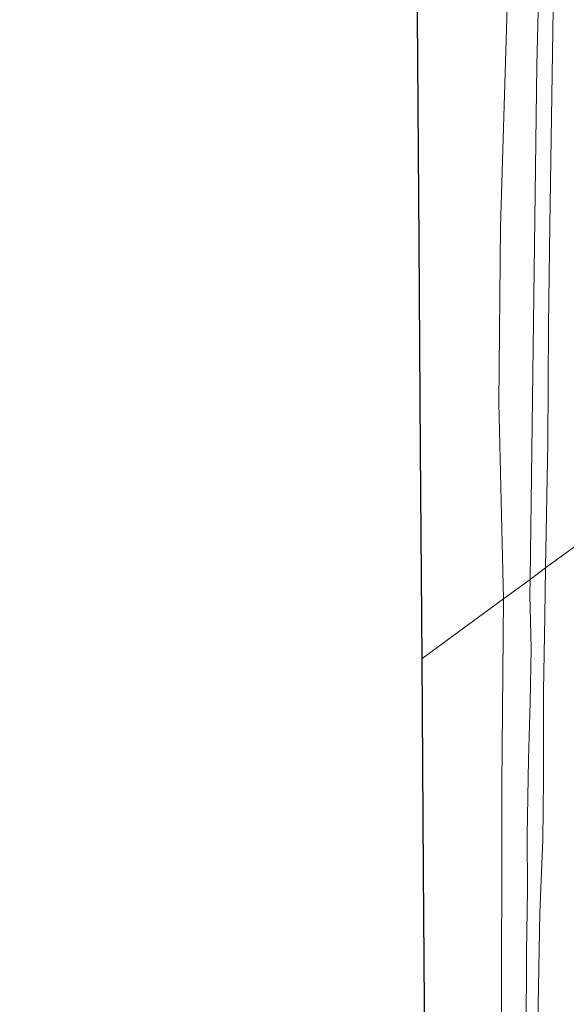
# Model space of a CAD drawing. Units: metres. Extents: x 168795 to 180003, y 518750 to 525003.
# Drawn here: x 168866 to 168933, y 519841 to 519962 of the extents above; entities that cross this region are included whole.
import ezdxf

# ---------------------------------------------------------------- set-up
doc = ezdxf.new("R2010")
doc.units = ezdxf.units.M
for name, color, linetype, lineweight in [('B-ME-GW-TEENLIJN-L-B1', 93, 'Continuous', 18), ('B-ME-IE-HULPGEOMETRIE-L-B1', 53, 'Continuous', 18), ('B-ME-KG-KADASTRAAL-OPNAMEDTMGRENS-L-B1', 10, 'Continuous', 25), ('B-ME-OB-BEKLEDING-GV-B6', 253, 'Continuous', 18), ('B-ME-OB-WATERLIJN-L-B1', 133, 'OB-WATERLIJN', 18), ('B-ME-OG-WATER-GV-B6', 153, 'Continuous', 18)]:
    doc.layers.add(name, color=color, linetype=linetype, lineweight=lineweight)
doc.linetypes.add('OB-WATERLIJN', pattern='A,10,[32,NLCS.SHX,S=2,R=0,X=0,Y=0],-12', length=22)

msp = doc.modelspace()

# ---------------------------------------------------------------- linework, layer by layer
at = {"layer": 'B-ME-GW-TEENLIJN-L-B1'}
for points in [[(168930.101, 519894.854, 0.132), (168930.362, 519910.168, 0.204), (168930.446, 519924.502, 0.15), (168930.594, 519936.783, 0.15), (168931.042, 519965.809, 0.204), (168930.649, 519983.943, 0.062), (168930.462, 519997.176, -0.06), (168930.668, 520010.008, 0.008), (168930.653, 520023.239, 0.028), (168930.939, 520033.862, 0.028), (168931.286, 520047.313, 0.021), (168931.575, 520053.071, 0.042), (168931.792, 520057.787, 0.017)], [(168928.609, 519744.909, 0.183), (168928.544, 519752.505, 0.15), (168928.791, 519762.04, 0.102), (168928.894, 519770.358, 0.123), (168928.787, 519779.161, 0.042), (168928.822, 519790.486, -0.019), (168928.974, 519798.02, 0.028), (168929.265, 519804.84, 0.075), (168929.239, 519812.037, 0.008), (168929.255, 519819.437, -0.006), (168929.436, 519826.041, -0.033), (168929.171, 519833.446, -0.033), (168929.169, 519841.365, -0.06), (168929.37, 519852.682, -0.053), (168929.757, 519861.595, 0.015), (168929.825, 519868.927, 0.028), (168929.824, 519879.773, 0.028), (168930.007, 519888.962, 0.123), (168930.101, 519894.854, 0.132)]]:
    msp.add_polyline3d(points, dxfattribs=at)
at = {"layer": 'B-ME-IE-HULPGEOMETRIE-L-B1'}
msp.add_polyline3d([(169030.523, 519968.48, -0.964), (169022.318, 519962.465, -0.966), (169020.123, 519960.855, -0.884), (169009.256, 519952.888, -0.952), (169007.495, 519951.597, -0.94), (168999.012, 519952.227, -0.728), (168993.989, 519941.695, -0.771), (168993.605, 519941.396, -0.959), (168991.912, 519940.172, -2.071), (168990.458, 519939.106, -2.071), (168988.568, 519937.721, -0.814), (168968.918, 519923.314, -0.267), (168964.374, 519919.982, 1.109), (168959.681, 519916.541, 1.325), (168951.593, 519910.612, 4.648), (168950.249, 519909.626, 4.586), (168948.894, 519908.633, 4.524), (168940.763, 519902.672, 1.819), (168937.907, 519900.578, 1.817), (168934.703, 519898.228, 1.522), (168930.101, 519894.854, 0.132), (168928.186, 519893.45, -0.134), (168924.96, 519891.085, -0.35), (168914.984, 519883.771, -0.35)], dxfattribs=at)
at = {"layer": 'B-ME-KG-KADASTRAAL-OPNAMEDTMGRENS-L-B1'}
for points in [[(168914.984, 519883.771, -0.35), (168914.802, 519909.252, -0.35), (168914.62, 519934.734, -0.35), (168914.342, 519973.536, -0.35), (168913.551, 519997.841, -0.35), (168912.759, 520022.146, -0.35), (168911.967, 520046.451, -0.35), (168911.589, 520058.065, -0.35)], [(168875.927, 519560.862, -0.35), (168886.094, 519585.034, -0.35), (168897.98, 519613.291, -0.35), (168889.589, 519625.41, -0.35), (168871.041, 519605.646, -0.35), (168865.756, 519610.008, -0.35), (168886.667, 519637.303, -0.35), (168892.386, 519653.379, -0.35), (168898.286, 519675.896, -0.35), (168904.186, 519698.412, -0.35), (168910.086, 519720.929, -0.35), (168915.986, 519743.446, -0.35), (168915.714, 519781.567, -0.35), (168915.441, 519819.689, -0.35), (168915.169, 519857.81, -0.35), (168914.984, 519883.771, -0.35)]]:
    msp.add_polyline3d(points, dxfattribs=at)
at = {"layer": 'B-ME-OB-BEKLEDING-GV-B6'}
for points in [[(168930.12, 520057.81, -0.186), (168929.771, 520034.613, -0.1), (168929.571, 520022.333, -0.087), (168929.414, 520009.207, -0.141), (168929.398, 519996.408, -0.141), (168929.209, 519981.92, -0.046), (168929.37, 519971.085, -0.033), (168929.023, 519956.34, -0.046), (168928.535, 519918.689, -0.019), (168928.186, 519893.45, -0.134), (168924.96, 519891.085, -0.35), (168924.383, 519915.033, -0.35), (168924.565, 519936.547, -0.35), (168925.962, 519982.314, -0.35), (168926.381, 520028.162, -0.35), (168926.884, 520057.854, -0.35), (168930.12, 520057.81, -0.186)], [(168931.792, 520057.787, 0.017), (168931.575, 520053.071, 0.042), (168931.286, 520047.313, 0.021), (168930.939, 520033.862, 0.028), (168930.653, 520023.239, 0.028), (168930.668, 520010.008, 0.008), (168930.462, 519997.176, -0.06), (168930.649, 519983.943, 0.062), (168931.042, 519965.809, 0.204), (168930.594, 519936.783, 0.15), (168930.446, 519924.502, 0.15), (168930.362, 519910.168, 0.204), (168930.101, 519894.854, 0.132), (168928.186, 519893.45, -0.134), (168928.535, 519918.689, -0.019), (168929.023, 519956.34, -0.046), (168929.37, 519971.085, -0.033), (168929.209, 519981.92, -0.046), (168929.398, 519996.408, -0.141), (168929.414, 520009.207, -0.141), (168929.571, 520022.333, -0.087), (168929.771, 520034.613, -0.1), (168930.12, 520057.81, -0.186), (168931.792, 520057.787, 0.017)], [(168936.474, 519969.613, 1.685), (168936.162, 519955.81, 1.651), (168936.042, 519947.808, 1.638), (168935.652, 519938.704, 1.577), (168935.416, 519929.512, 1.557), (168935.336, 519920.405, 1.543), (168934.788, 519908.107, 1.518), (168934.703, 519898.228, 1.522), (168930.101, 519894.854, 0.132), (168930.362, 519910.168, 0.204), (168930.446, 519924.502, 0.15), (168930.594, 519936.783, 0.15), (168931.042, 519965.809, 0.204)], [(168929.169, 519841.365, -0.06), (168929.37, 519852.682, -0.053), (168929.757, 519861.595, 0.015), (168929.825, 519868.927, 0.028), (168929.824, 519879.773, 0.028), (168930.007, 519888.962, 0.123), (168930.101, 519894.854, 0.132), (168934.703, 519898.228, 1.522), (168934.708, 519890.431, 1.506), (168934.662, 519884.653, 1.533), (168934.546, 519876.582, 1.506), (168934.566, 519866.198, 1.52), (168934.669, 519858.609, 1.54), (168934.704, 519850.564, 1.567), (168934.495, 519840.95, 1.54)], [(168927.712, 519837.784, -0.168), (168927.776, 519847.91, -0.168), (168927.872, 519855.433, -0.161), (168927.823, 519862.144, -0.141), (168928, 519871.456, -0.141), (168928.206, 519878.399, -0.161), (168928.311, 519885.075, -0.141), (168928.172, 519891.591, -0.121), (168928.186, 519893.45, -0.134), (168930.101, 519894.854, 0.132), (168930.007, 519888.962, 0.123), (168929.824, 519879.773, 0.028), (168929.825, 519868.927, 0.028), (168929.757, 519861.595, 0.015), (168929.37, 519852.682, -0.053), (168929.169, 519841.365, -0.06)], [(168924.705, 519835.615, -0.35), (168924.751, 519868.389, -0.35), (168924.96, 519891.085, -0.35), (168928.186, 519893.45, -0.134), (168928.172, 519891.591, -0.121), (168928.311, 519885.075, -0.141), (168928.206, 519878.399, -0.161), (168928, 519871.456, -0.141), (168927.823, 519862.144, -0.141), (168927.872, 519855.433, -0.161), (168927.776, 519847.91, -0.168), (168927.712, 519837.784, -0.168)]]:
    msp.add_polyline3d(points, dxfattribs=at)
at = {"layer": 'B-ME-OB-WATERLIJN-L-B1'}
for points in [[(168924.96, 519891.085, -0.35), (168924.383, 519915.033, -0.35), (168924.565, 519936.547, -0.35), (168925.962, 519982.314, -0.35), (168926.381, 520028.162, -0.35), (168926.884, 520057.854, -0.35)], [(168924.96, 519891.085, -0.35), (168924.751, 519868.389, -0.35), (168924.705, 519835.615, -0.35), (168924.544, 519803.075, -0.35), (168924.554, 519786.524, -0.35), (168924.155, 519751.236, -0.35), (168924.217, 519724.288, -0.35)]]:
    msp.add_polyline3d(points, dxfattribs=at)
at = {"layer": 'B-ME-OG-WATER-GV-B6'}
for points in [[(168926.884, 520057.854, -0.35), (168926.381, 520028.162, -0.35), (168925.962, 519982.314, -0.35), (168924.565, 519936.547, -0.35), (168924.383, 519915.033, -0.35), (168924.96, 519891.085, -0.35), (168914.984, 519883.771, -0.35), (168914.802, 519909.252, -0.35), (168914.62, 519934.734, -0.35), (168914.342, 519973.536, -0.35), (168913.551, 519997.841, -0.35), (168912.759, 520022.146, -0.35), (168911.967, 520046.451, -0.35), (168911.589, 520058.065, -0.35), (168926.884, 520057.854, -0.35)], [(168915.986, 519743.446, -0.35), (168915.714, 519781.567, -0.35), (168915.441, 519819.689, -0.35), (168915.169, 519857.81, -0.35), (168914.984, 519883.771, -0.35), (168924.96, 519891.085, -0.35), (168924.751, 519868.389, -0.35), (168924.705, 519835.615, -0.35), (168924.544, 519803.075, -0.35), (168924.554, 519786.524, -0.35), (168924.155, 519751.236, -0.35), (168924.217, 519724.288, -0.35)]]:
    msp.add_polyline3d(points, dxfattribs=at)

doc.saveas('drawing.dxf')
